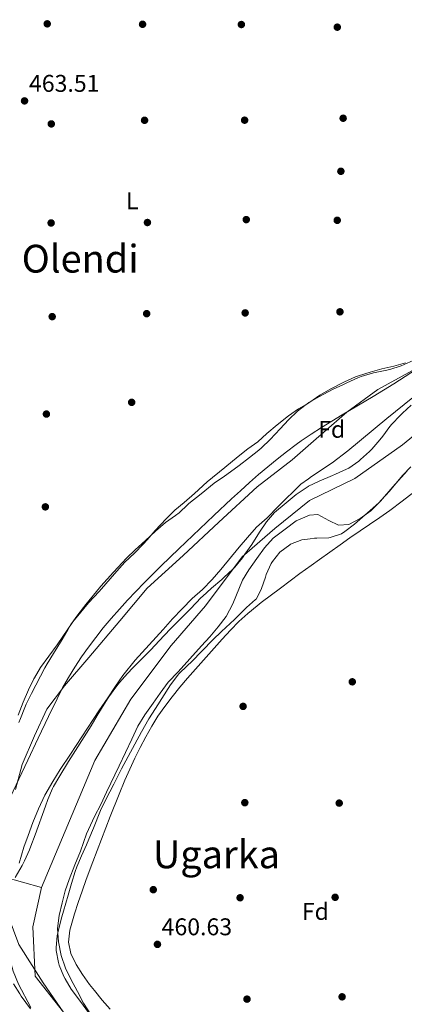
# Model space of a CAD drawing. Units: metres. Extents: x 627787 to 634693, y 4734243 to 4738999.
# Drawn here: x 630940 to 631099, y 4735165 to 4735573 of the extents above; entities that cross this region are included whole.
import ezdxf
from ezdxf.enums import TextEntityAlignment as Align

# ---------------------------------------------------------------- set-up
doc = ezdxf.new("R2010")
doc.units = ezdxf.units.M
doc.header["$MEASUREMENT"] = 0
doc.linetypes.add('DGN Style 3', pattern=[120.57332, 86.1238, -34.44952])
doc.linetypes.add('DGN Style 4', pattern=[137.884204, 68.89904, -34.44952, 0.086124, -34.44952])
for name, color, linetype, lineweight in [('Nivel 1', 7, 'Continuous', 0), ('Nivel 11', 7, 'Continuous', 0), ('Nivel 17', 7, 'Continuous', 0), ('Nivel 23', 7, 'Continuous', 0), ('Nivel 35', 7, 'Continuous', 0), ('Nivel 36', 7, 'Continuous', 0), ('Nivel 37', 7, 'Continuous', 0), ('Nivel 41', 7, 'Continuous', 0), ('Nivel 45', 7, 'Continuous', 0), ('Nivel 5', 7, 'Continuous', 0), ('Nivel 51', 7, 'Continuous', 0), ('Nivel 57', 7, 'Continuous', 0), ('Nivel 7', 7, 'Continuous', 0)]:
    doc.layers.add(name, color=color, linetype=linetype, lineweight=lineweight)
doc.styles.add('Style-Arial', font='txt')
doc.styles.add('Style-Arial Narrow', font='txt')
doc.styles.add('Style-Times New Roman', font='txt')

# ---------------------------------------------------------------- blocks, each defined once
blk = doc.blocks.new('5PATER')
at = {"layer": 'Nivel 7', "linetype": 'Continuous', "lineweight": 0}
h = blk.add_hatch(color=51, dxfattribs=at)
edge = h.paths.add_edge_path()
edge.add_ellipse((0, 0), major_axis=(-1.1, -1.11), ratio=0.999422, start_angle=0, end_angle=360)
blk = doc.blocks.new('5PERFI')
at = {"layer": 'Nivel 17', "linetype": 'Continuous', "lineweight": 0}
h = blk.add_hatch(color=7, dxfattribs=at)
edge = h.paths.add_edge_path()
edge.add_arc((0, 0), 1.56, 315, 675)

msp = doc.modelspace()

# ---------------------------------------------------------------- linework, layer by layer
at = {"layer": 'Nivel 1', "color": 7, "linetype": 'Continuous', "lineweight": 0}
for points in [[(630938.36, 4735253.91, 459.91), (630941.13, 4735264.36, 460.33), (630946.25, 4735276.2, 460.36), (630951.42, 4735287.16, 460.36), (630958.68, 4735296.82, 459.97), (630968.77, 4735308.54, 459.71), (630981.61, 4735323.71, 459.64), (630992.87, 4735337.27, 459.75), (631007.71, 4735350.76, 459.67), (631022.52, 4735364.63, 459.63), (631038.32, 4735379.19, 459.58), (631052.89, 4735390.38, 459.47), (631062.75, 4735399.03, 459.65), (631075.55, 4735410.12, 459.99), (631088.3, 4735419.44, 460.5), (631102.66, 4735427.43, 460.34)], [(630924.79, 4735218.34, 457.85), (630932.49, 4735209.58, 458.12), (630935.32, 4735201.7, 457.9), (630939.74, 4735189.84, 457.88), (630949.85, 4735173.95, 457.76), (630961.13, 4735157.48, 457.72)]]:
    msp.add_polyline3d(points, dxfattribs=at)
at = {"layer": 'Nivel 11', "color": 142, "linetype": 'Continuous', "lineweight": 13}
for points in [[(631102.84, 4735416.13, 458.14), (631092.02, 4735407.56, 458.14), (631075.83, 4735394.06, 458.14), (631069.4, 4735389.16, 458.14), (631060.85, 4735383.45, 458.14), (631059.58, 4735382.52, 458.14), (631056.51, 4735380.26, 458.14), (631047.16, 4735371.18, 458.14), (631042.53, 4735366.35, 458.14), (631038.13, 4735362.47, 458.14), (631034.36, 4735358.21, 458.14), (631030.96, 4735354.25, 458.14), (631023.29, 4735344.94, 458.14), (631019.79, 4735340.83, 458.14), (631015.7, 4735336.78, 458.06), (631011.56, 4735333, 458.06), (631007.37, 4735328.69, 458.06), (631003.39, 4735324.54, 458.06), (630999.45, 4735320.12, 457.98), (630987.92, 4735307.49, 457.98), (630982.74, 4735301.09, 457.98), (630979.81, 4735296.76, 457.98), (630976.6, 4735291.85, 457.9), (630972.92, 4735286.48, 457.9), (630961.19, 4735268.63, 457.9), (630956.9, 4735262.21, 457.9), (630953.8, 4735257.25, 457.9), (630950.53, 4735251.6, 457.9), (630947.95, 4735245.94, 457.9), (630945.52, 4735240.34, 457.9), (630943.58, 4735234.93, 457.9), (630941.91, 4735230.05, 457.9), (630939.85, 4735223.46, 457.9)], [(631100.47, 4735385.84, 458.72), (631094.54, 4735379.18, 458.72), (631089.42, 4735373.25, 458.72), (631085.44, 4735369.26, 458.72), (631081.06, 4735366.17, 458.72), (631076.26, 4735363.56, 458.72), (631071.97, 4735363.37, 458.72), (631067.99, 4735365.24, 458.72), (631063.44, 4735367.8, 458.72), (631060.06, 4735367.54, 458.72), (631054.58, 4735365.16, 458.72), (631049.97, 4735361.76, 458.72), (631045.05, 4735358.04, 458.72), (631041.38, 4735353.94, 458.64), (631038.3, 4735349.61, 458.64), (631034.88, 4735344.92, 458.64), (631032.27, 4735340.63, 458.64), (631028.35, 4735330.78, 458.64), (631025.5, 4735325.54, 458.56), (631022.31, 4735321.27, 458.56), (631018.8, 4735317.11, 458.56), (631015.36, 4735313.42, 458.56), (631005.63, 4735302.62, 457.98), (631001.59, 4735298.41, 457.98), (630998.29, 4735293.88, 457.98), (630995.41, 4735289.7, 457.98), (630991.89, 4735284.86, 457.98), (630988.96, 4735280.16, 457.98), (630986.49, 4735274.81, 457.98), (630981.22, 4735263.76, 457.98), (630976.11, 4735252.87, 457.98), (630973.64, 4735247.68, 457.98), (630971.02, 4735242.77, 457.98), (630967.82, 4735235.54, 457.98), (630965.27, 4735228.45, 457.98), (630963, 4735222.84, 457.98), (630960.62, 4735216.76, 457.98), (630959, 4735211.98, 457.98), (630957.7, 4735206.99, 457.98), (630956.5, 4735201.78, 457.98), (630955.82, 4735196.41, 457.98), (630956.2, 4735190.96, 457.98), (630957.26, 4735185.24, 457.98), (630959.07, 4735180.03, 457.9), (630961.26, 4735175.45, 457.9), (630964.02, 4735170.38, 457.9), (630966.57, 4735165.48, 457.9), (630969.6, 4735160.83, 457.9)], [(630935.94, 4735210.67, 457.9), (630935.39, 4735208.3, 457.9), (630934.77, 4735203.03, 457.9), (630934.31, 4735197.97, 457.9), (630934.32, 4735192.85, 457.9), (630935.02, 4735187.39, 457.81), (630937.45, 4735178.79, 457.65), (630939.68, 4735173.42, 457.65), (630944.68, 4735163.67, 457.48)]]:
    msp.add_polyline3d(points, dxfattribs=at)
at = {"layer": 'Nivel 23', "color": 70, "linetype": 'DGN Style 4', "lineweight": 0}
for points in [[(631259.6, 4735514.58, 458.72), (631225.56, 4735494.29, 458.72), (631191.34, 4735470.82, 458.65), (631164.7, 4735452.24, 458.65), (631146.12, 4735436.11, 458.66), (631098.57, 4735396.64, 458.47), (631078.77, 4735382.7, 458.4), (631060.05, 4735373.52, 458.46), (631045.63, 4735362.02, 458.52), (631032.19, 4735350.28, 458.34), (631017.03, 4735329.98, 458.26), (631002.85, 4735313.6, 458.03), (630986.1, 4735291.34, 457.98), (630971.19, 4735265.9, 457.94), (630961.9, 4735243.65, 457.95), (630949.12, 4735213.38, 457.94)], [(630933.44, 4735217.86, 457.86), (630949.12, 4735213.38, 457.94)], [(630949.12, 4735213.38, 457.94), (630945.52, 4735197.18, 457.94), (630946.5, 4735176.64, 457.75), (630971.37, 4735145.32, 457.72), (630994.59, 4735120.13, 457.65), (631017.08, 4735107.9, 457.6), (631039.81, 4735100.08, 457.43), (631068.41, 4735088.09, 457.13), (631092.43, 4735073.05, 456.93), (631121.77, 4735034.89, 456.73), (631156.48, 4735004.32, 456.7), (631185.32, 4734986.47, 456.48), (631200.48, 4734981.33, 456.37), (631241.56, 4734966.61, 456.16), (631263.8, 4734955.11, 456.1), (631270.33, 4734950.72, 456.08)]]:
    msp.add_polyline3d(points, dxfattribs=at)
at = {"layer": 'Nivel 35', "color": 92, "linetype": 'DGN Style 3', "lineweight": 0}
for points in [[(630939.71, 4735281.69, 475.73), (630940.43, 4735283.39, 476.02), (630942.25, 4735287.87, 477.4), (630942.86, 4735289.27, 477.67), (630945.05, 4735293.75, 477.86), (630950.56, 4735304.26, 477.55), (630951.5, 4735305.9, 477.51), (630954.11, 4735310.19, 477.84), (630957.7, 4735316.04, 477.84), (630960.2, 4735320.37, 477.97), (630961.3, 4735322.21, 478.17), (630964.16, 4735326.24, 478.93), (630967.52, 4735330.45, 479.72), (630968.76, 4735332, 479.98), (630971.86, 4735335.9, 480.3), (630973.73, 4735338.14, 480.31), (630979.01, 4735343.86, 480.31), (630984.29, 4735349.68, 480.31), (630987.88, 4735353.17, 480.31), (630992.24, 4735357.04, 480.31), (630996.32, 4735360.87, 480.31), (631000.51, 4735364.49, 480.15), (631004.58, 4735367.39, 480.15), (631006.07, 4735368.51, 480.15), (631009.69, 4735371.96, 480.15), (631010.15, 4735372.35, 480.15), (631015.19, 4735376.38, 480.15), (631020.55, 4735380.72, 480.15), (631024.83, 4735383.6, 480.15), (631028.88, 4735386.52, 479.95), (631030.93, 4735388.03, 479.82), (631035.21, 4735391.34, 479.65), (631039.1, 4735394.46, 479.24), (631040.14, 4735395.37, 479.16), (631043.7, 4735398.87, 479.01), (631047.89, 4735403.26, 478.83), (631051.34, 4735407, 478.66), (631055.1, 4735410.52, 478.66), (631058.6, 4735413.28, 478.54), (631059.02, 4735413.61, 478.53), (631059.81, 4735414.13, 478.5), (631064.13, 4735416.64, 478.35), (631069.62, 4735419.45, 478.17), (631074.06, 4735421.62, 477.39), (631075.48, 4735422.3, 477.18), (631080.04, 4735424.28, 476.79), (631081.44, 4735424.84, 476.68), (631086.54, 4735426.43, 476.35), (631091.41, 4735427.39, 475.63), (631093.22, 4735427.79, 475.53), (631097.98, 4735429.32, 475.68), (631102.99, 4735431.52, 475.83)], [(631102.15, 4735413.06, 472.39), (631098.5, 4735409.67, 472.9), (631097.53, 4735408.7, 473.05), (631094.16, 4735405.1, 473.86), (631093.32, 4735404.13, 474.04), (631090.31, 4735400.16, 474.49), (631089.1, 4735398.61, 474.54), (631085.79, 4735394.87, 474.54), (631084.8, 4735393.83, 474.54), (631081.1, 4735390.47, 474.54), (631080.39, 4735389.89, 474.54), (631076.32, 4735386.97, 474.54), (631075.37, 4735386.5, 474.54), (631070.78, 4735384.51, 474.32), (631069.51, 4735383.96, 474.21), (631063.98, 4735381.52, 473.55), (631059.68, 4735379.44, 473.12), (631059.5, 4735379.35, 473.1), (631058.65, 4735378.87, 473.05), (631054.55, 4735376.02, 472.9), (631050.41, 4735372.59, 472.73), (631045.58, 4735368.55, 472.72), (631042.27, 4735364.8, 472.72), (631039.34, 4735360.44, 472.72), (631036.15, 4735355.41, 472.72), (631033.3, 4735351.3, 472.72), (631032.25, 4735349.88, 472.72), (631029.1, 4735345.99, 472.72), (631028.26, 4735345.09, 472.72), (631024.64, 4735341.63, 472.87), (631023.74, 4735340.84, 472.89), (631019.45, 4735337.22, 472.89), (631015.75, 4735333.86, 472.89), (631015.26, 4735333.39, 472.89), (631010.74, 4735328.71, 472.89), (631002.4, 4735320.27, 472.89), (630997.83, 4735315.43, 472.72), (630994.38, 4735311.81, 472.74), (630990.52, 4735307.96, 472.4), (630986.92, 4735304.27, 472.14), (630984.7, 4735301.93, 472.06), (630981.41, 4735298.17, 472.06), (630979.95, 4735296.31, 472.06), (630977.05, 4735292.24, 472.06), (630975.83, 4735290.36, 472.06), (630972.24, 4735284.62, 472.06), (630969.66, 4735280.34, 471.9), (630960.28, 4735265.5, 471.9), (630956.69, 4735259.55, 471.9), (630954.17, 4735255.23, 471.9)], [(630957.56, 4735201.24, 468.1), (630958.22, 4735203.54, 468.1), (630960.24, 4735210.26, 468.1), (630961.56, 4735215.08, 468.26), (630963.03, 4735219.99, 468.38), (630963.73, 4735221.92, 468.43), (630965.71, 4735226.54, 468.6), (630967.8, 4735231.08, 468.59), (630968.79, 4735233.35, 468.6), (630970.65, 4735237.98, 468.76), (630973.54, 4735245.3, 468.76), (630975.74, 4735249.8, 468.76), (630979.02, 4735256.19, 468.76), (630982.3, 4735262.47, 468.76), (630990.58, 4735277.85, 468.76), (630993.63, 4735283.24, 468.76), (630996.32, 4735287.52, 468.76), (631002.58, 4735297.28, 468.76), (631005.58, 4735301.28, 468.91), (631006.04, 4735301.76, 468.93), (631009.6, 4735305.26, 469.07), (631011.2, 4735306.84, 469.09), (631020.02, 4735315.87, 469.09), (631023.61, 4735319.35, 469.09), (631029.04, 4735324.37, 469.26), (631033.99, 4735329.25, 469.42), (631037.76, 4735332.53, 469.58), (631038.07, 4735332.87, 469.59), (631040.16, 4735337.17, 469.59), (631041.78, 4735341.89, 469.44), (631042.16, 4735342.94, 469.42), (631044.22, 4735347.48, 469.42), (631044.68, 4735348.28, 469.42), (631047.82, 4735352.18, 469.42), (631051.87, 4735355.23, 469.42), (631052.21, 4735355.44, 469.42), (631056.86, 4735357.29, 469.42), (631060.38, 4735357.7, 469.42), (631062.17, 4735357.92, 469.42), (631063.03, 4735357.99, 469.42), (631068.02, 4735358.16, 469.42), (631068.52, 4735358.2, 469.42), (631073.27, 4735359.81, 469.42), (631074.69, 4735360.74, 469.42), (631078.63, 4735363.83, 469.42), (631079.73, 4735364.76, 469.42), (631085.1, 4735369.42, 469.42), (631088.8, 4735372.78, 469.42), (631089.72, 4735373.67, 469.42), (631093.09, 4735377.36, 469.42), (631094.56, 4735379.08, 469.42), (631098.56, 4735383.86, 469.42), (631101.93, 4735387.56, 469.42)], [(630954.17, 4735255.23, 471.9), (630953.74, 4735254.42, 471.9), (630951.76, 4735249.84, 471.59), (630950.76, 4735247.08, 471.4), (630946.53, 4735235.12, 471.07), (630944.77, 4735230.44, 470.95), (630944.21, 4735229.03, 470.91), (630942.15, 4735224.49, 470.58), (630941.13, 4735222.54, 470.41), (630938.3, 4735217.52, 470.08)], [(630968.97, 4735161.1, 468.1), (630964.85, 4735166.77, 468.1), (630961.44, 4735171.26, 468.1), (630958.9, 4735175.56, 468.1), (630958.37, 4735176.6, 468.1), (630956.5, 4735181.22, 468.1), (630956.15, 4735182.34, 468.1), (630955.22, 4735187.28, 468.1), (630955.2, 4735188.49, 468.1), (630955.68, 4735193.44, 468.1), (630956.3, 4735196.39, 468.1), (630957.56, 4735201.24, 468.1)], [(630937.51, 4735173.59, 465.3), (630940.18, 4735169.36, 465.28), (630940.8, 4735168.46, 465.3), (630944.61, 4735163.22, 465.46)]]:
    msp.add_polyline3d(points, dxfattribs=at)
at = {"layer": 'Nivel 36', "color": 92, "linetype": 'Continuous', "lineweight": 0}
msp.add_polyline3d([(631099.73, 4735430.5, 463.21), (631094.92, 4735429.12, 463.21), (631090.02, 4735428, 463.21), (631085.12, 4735426.74, 463.25), (631080.35, 4735425.22, 463.29), (631079.03, 4735424.7, 463.3), (631074.48, 4735422.61, 463.3), (631068.8, 4735419.81, 463.3), (631064.37, 4735417.14, 463.3), (631060.14, 4735414.21, 463.3), (631058.6, 4735413.32, 463.27), (631055.45, 4735411.49, 463.21), (631051.34, 4735408.65, 463.21), (631046.67, 4735404.94, 463.13), (631042.43, 4735401.32, 463.13), (631038.62, 4735397.91, 463.05), (631034.55, 4735395, 462.96), (631030.51, 4735391.72, 462.96), (631025.07, 4735387.22, 462.96), (631017.67, 4735381.33, 463.05), (631012.46, 4735376.51, 462.88), (631008.12, 4735372.73, 462.8), (631004.26, 4735369.53, 462.72), (631000.67, 4735366.04, 462.72), (630996.13, 4735361.12, 462.55), (630992.87, 4735357.33, 462.48), (630991.33, 4735355.61, 462.47), (630987.57, 4735351.76, 462.47), (630983.7, 4735348.03, 462.47), (630980.31, 4735344.35, 462.47), (630973.02, 4735335.95, 462.47), (630968.66, 4735331.14, 462.47), (630965.37, 4735327.37, 462.47), (630962.1, 4735323.36, 462.47), (630955.67, 4735313.78, 462.47), (630952.16, 4735309.2, 462.47), (630948.74, 4735304.45, 462.47), (630946.2, 4735300.15, 462.39), (630945.96, 4735299.7, 462.39), (630943.81, 4735295.18, 462.39), (630941.58, 4735290.15, 462.39), (630939.46, 4735284.71, 462.3)], dxfattribs=at)
at = {"layer": 'Nivel 5', "color": 30, "linetype": 'Continuous', "lineweight": 0, "elevation": 460, "flags": 128}
for points in [[(631020.51, 4735367.37), (631027.8, 4735374.24), (631031.48, 4735377.63), (631035.19, 4735380.98), (631038.94, 4735384.27), (631042.75, 4735387.51), (631046.61, 4735390.67), (631050.55, 4735393.75), (631054.56, 4735396.74), (631056.63, 4735398.22), (631059.03, 4735399.85), (631060.78, 4735401.04), (631064.98, 4735403.76), (631069.23, 4735406.39), (631073.52, 4735408.96), (631086.43, 4735416.59), (631090.7, 4735419.19), (631094.93, 4735421.85), (631104.24, 4735427.86)], [(631106.25, 4735379.39), (631098.33, 4735373.3), (631093.21, 4735369.48), (631089.13, 4735366.59), (631076.77, 4735358.08), (631072.68, 4735355.22), (631064.16, 4735349.14), (631060.73, 4735346.66), (631056.07, 4735343.28), (631048.03, 4735337.34), (631040.05, 4735331.29), (631038.37, 4735330), (631034.51, 4735326.81), (631030.85, 4735323.42), (631027.34, 4735319.87), (631023.92, 4735316.21), (631012.86, 4735303.82), (631009.56, 4735300.05), (631006.33, 4735296.24), (631003.2, 4735292.35), (631000.2, 4735288.36), (630997.35, 4735284.25), (630994.8, 4735280.18), (630992.31, 4735275.8), (630989.97, 4735271.37), (630987.77, 4735266.89), (630985.68, 4735262.35), (630983.69, 4735257.78), (630981.3, 4735252.01), (630977.61, 4735242.71), (630974, 4735233.4), (630970.45, 4735224.06), (630967.68, 4735216.66), (630965.98, 4735211.94), (630964.37, 4735207.19), (630962.86, 4735202.43), (630960.86, 4735195.76), (630960.29, 4735190.76), (630961.32, 4735186.14), (630963.53, 4735181.58), (630966.13, 4735177.35), (630969.05, 4735173.31), (630971.08, 4735170.76), (630974.29, 4735166.83), (630977.52, 4735163.01)], [(630934.99, 4735247.97), (630943.47, 4735266.12), (630947.72, 4735275.16), (630952.04, 4735284.19), (630955.62, 4735291.53), (630957.91, 4735295.98), (630960.36, 4735300.34), (630962.97, 4735304.61), (630965.71, 4735308.79), (630968.59, 4735312.89), (630971.6, 4735316.91), (630974.73, 4735320.84), (630977.97, 4735324.7), (630981.4, 4735328.6), (630984.78, 4735332.3), (630988.2, 4735335.95), (630991.67, 4735339.54), (630995.18, 4735343.08), (630998.73, 4735346.59), (631005.93, 4735353.52), (631020.51, 4735367.37)]]:
    msp.add_lwpolyline(points, dxfattribs=at)
at = {"layer": 'Nivel 51', "color": 151, "linetype": 'Continuous', "lineweight": 13}
for points in [[(631102.84, 4735416.13, 458.14), (631092.02, 4735407.56, 458.14), (631075.83, 4735394.06, 458.14), (631069.4, 4735389.16, 458.14), (631060.85, 4735383.45, 458.14), (631059.58, 4735382.52, 458.14), (631056.51, 4735380.26, 458.14), (631047.16, 4735371.18, 458.14), (631042.53, 4735366.35, 458.14), (631038.13, 4735362.47, 458.14), (631034.36, 4735358.21, 458.14), (631030.96, 4735354.25, 458.14), (631023.29, 4735344.94, 458.14), (631019.79, 4735340.83, 458.14), (631015.7, 4735336.78, 458.06), (631011.56, 4735333, 458.06), (631007.37, 4735328.69, 458.06), (631003.39, 4735324.54, 458.06), (630999.45, 4735320.12, 457.98), (630987.92, 4735307.49, 457.98), (630982.74, 4735301.09, 457.98), (630979.81, 4735296.76, 457.98), (630976.6, 4735291.85, 457.9), (630972.92, 4735286.48, 457.9), (630961.19, 4735268.63, 457.9), (630956.9, 4735262.21, 457.9), (630953.8, 4735257.25, 457.9), (630950.53, 4735251.6, 457.9), (630947.95, 4735245.94, 457.9), (630945.52, 4735240.34, 457.9), (630943.58, 4735234.93, 457.9), (630941.91, 4735230.05, 457.9), (630939.85, 4735223.46, 457.9)], [(630969.6, 4735160.83, 457.9), (630966.57, 4735165.48, 457.9), (630964.02, 4735170.38, 457.9), (630961.26, 4735175.45, 457.9), (630959.07, 4735180.03, 457.9), (630957.26, 4735185.24, 457.98), (630956.2, 4735190.96, 457.98), (630955.82, 4735196.41, 457.98), (630956.5, 4735201.78, 457.98), (630957.7, 4735206.99, 457.98), (630959, 4735211.98, 457.98), (630960.62, 4735216.76, 457.98), (630963, 4735222.84, 457.98), (630965.27, 4735228.45, 457.98), (630967.82, 4735235.54, 457.98), (630971.02, 4735242.77, 457.98), (630973.64, 4735247.68, 457.98), (630976.11, 4735252.87, 457.98), (630981.22, 4735263.76, 457.98), (630986.49, 4735274.81, 457.98), (630988.96, 4735280.16, 457.98), (630991.89, 4735284.86, 457.98), (630995.41, 4735289.7, 457.98), (630998.29, 4735293.88, 457.98), (631001.59, 4735298.41, 457.98), (631005.63, 4735302.62, 457.98), (631015.36, 4735313.42, 458.56), (631018.8, 4735317.11, 458.56), (631022.31, 4735321.27, 458.56), (631025.5, 4735325.54, 458.56), (631028.35, 4735330.78, 458.64), (631032.27, 4735340.63, 458.64), (631034.88, 4735344.92, 458.64), (631038.3, 4735349.61, 458.64), (631041.38, 4735353.94, 458.64), (631045.05, 4735358.04, 458.72), (631049.97, 4735361.76, 458.72), (631054.58, 4735365.16, 458.72), (631060.06, 4735367.54, 458.72), (631063.44, 4735367.8, 458.72), (631067.99, 4735365.24, 458.72), (631071.97, 4735363.37, 458.72), (631076.26, 4735363.56, 458.72), (631081.06, 4735366.17, 458.72), (631085.44, 4735369.26, 458.72), (631089.42, 4735373.25, 458.72), (631094.54, 4735379.18, 458.72), (631100.47, 4735385.84, 458.72)], [(630939.68, 4735173.42, 457.65), (630944.68, 4735163.67, 457.48)]]:
    msp.add_polyline3d(points, dxfattribs=at)
at = {"layer": 'Nivel 57', "color": 92, "linetype": 'DGN Style 3', "lineweight": 0}
for points in [[(631102.99, 4735431.52, 475.83), (631097.98, 4735429.32, 475.68), (631093.22, 4735427.79, 475.53), (631091.41, 4735427.39, 475.63), (631086.54, 4735426.43, 476.35), (631081.44, 4735424.84, 476.68), (631080.04, 4735424.28, 476.79), (631075.48, 4735422.3, 477.18), (631074.06, 4735421.62, 477.39), (631069.62, 4735419.45, 478.17), (631064.13, 4735416.64, 478.35), (631059.81, 4735414.13, 478.5), (631059.02, 4735413.61, 478.53), (631058.6, 4735413.28, 478.54), (631055.1, 4735410.52, 478.66), (631051.34, 4735407, 478.66), (631047.89, 4735403.26, 478.83), (631043.7, 4735398.87, 479.01), (631040.14, 4735395.37, 479.16), (631039.1, 4735394.46, 479.24), (631035.21, 4735391.34, 479.65), (631030.93, 4735388.03, 479.82), (631028.88, 4735386.52, 479.95), (631024.83, 4735383.6, 480.15), (631020.55, 4735380.72, 480.15), (631015.19, 4735376.38, 480.15), (631010.15, 4735372.35, 480.15), (631009.69, 4735371.96, 480.15), (631006.07, 4735368.51, 480.15), (631004.58, 4735367.39, 480.15), (631000.51, 4735364.49, 480.15), (630996.32, 4735360.87, 480.31), (630992.24, 4735357.04, 480.31), (630987.88, 4735353.17, 480.31), (630984.29, 4735349.68, 480.31), (630979.01, 4735343.86, 480.31), (630973.73, 4735338.14, 480.31), (630971.86, 4735335.9, 480.3), (630968.76, 4735332, 479.98), (630967.52, 4735330.45, 479.72), (630964.16, 4735326.24, 478.93), (630961.3, 4735322.21, 478.17), (630960.2, 4735320.37, 477.97), (630957.7, 4735316.04, 477.84), (630954.11, 4735310.19, 477.84), (630951.5, 4735305.9, 477.51), (630950.56, 4735304.26, 477.55), (630945.05, 4735293.75, 477.86), (630942.86, 4735289.27, 477.67), (630942.25, 4735287.87, 477.4), (630940.43, 4735283.39, 476.02), (630939.71, 4735281.69, 475.73)], [(630938.3, 4735217.52, 470.08), (630941.13, 4735222.54, 470.41), (630942.15, 4735224.49, 470.58), (630944.21, 4735229.03, 470.91), (630944.77, 4735230.44, 470.95), (630946.53, 4735235.12, 471.07), (630950.76, 4735247.08, 471.4), (630951.76, 4735249.84, 471.59), (630953.74, 4735254.42, 471.9), (630954.17, 4735255.23, 471.9), (630956.69, 4735259.55, 471.9), (630960.28, 4735265.5, 471.9), (630969.66, 4735280.34, 471.9), (630972.24, 4735284.62, 472.06), (630975.83, 4735290.36, 472.06), (630977.05, 4735292.24, 472.06), (630979.95, 4735296.31, 472.06), (630981.41, 4735298.17, 472.06), (630984.7, 4735301.93, 472.06), (630986.92, 4735304.27, 472.14), (630990.52, 4735307.96, 472.4), (630994.38, 4735311.81, 472.74), (630997.83, 4735315.43, 472.72), (631002.4, 4735320.27, 472.89), (631010.74, 4735328.71, 472.89), (631015.26, 4735333.39, 472.89), (631015.75, 4735333.86, 472.89), (631019.45, 4735337.22, 472.89), (631023.74, 4735340.84, 472.89), (631024.64, 4735341.63, 472.87), (631028.26, 4735345.09, 472.72), (631029.1, 4735345.99, 472.72), (631032.25, 4735349.88, 472.72), (631033.3, 4735351.3, 472.72), (631036.15, 4735355.41, 472.72), (631039.34, 4735360.44, 472.72), (631042.27, 4735364.8, 472.72), (631045.58, 4735368.55, 472.72), (631050.41, 4735372.59, 472.73), (631054.55, 4735376.02, 472.9), (631058.65, 4735378.87, 473.05), (631059.5, 4735379.35, 473.1), (631059.68, 4735379.44, 473.12), (631063.98, 4735381.52, 473.55), (631069.51, 4735383.96, 474.21), (631070.78, 4735384.51, 474.32), (631075.37, 4735386.5, 474.54), (631076.32, 4735386.97, 474.54), (631080.39, 4735389.89, 474.54), (631081.1, 4735390.47, 474.54), (631084.8, 4735393.83, 474.54), (631085.79, 4735394.87, 474.54), (631089.1, 4735398.61, 474.54), (631090.31, 4735400.16, 474.49), (631093.32, 4735404.13, 474.04), (631094.16, 4735405.1, 473.86), (631097.53, 4735408.7, 473.05), (631098.5, 4735409.67, 472.9), (631102.15, 4735413.06, 472.39)], [(631101.93, 4735387.56, 469.42), (631098.56, 4735383.86, 469.42), (631094.56, 4735379.08, 469.42), (631093.09, 4735377.36, 469.42), (631089.72, 4735373.67, 469.42), (631088.8, 4735372.78, 469.42), (631085.1, 4735369.42, 469.42), (631079.73, 4735364.76, 469.42), (631078.63, 4735363.83, 469.42), (631074.69, 4735360.74, 469.42), (631073.27, 4735359.81, 469.42), (631068.52, 4735358.2, 469.42), (631068.02, 4735358.16, 469.42), (631063.03, 4735357.99, 469.42), (631062.17, 4735357.92, 469.42), (631060.38, 4735357.7, 469.42), (631056.86, 4735357.29, 469.42), (631052.21, 4735355.44, 469.42), (631051.87, 4735355.23, 469.42), (631047.82, 4735352.18, 469.42), (631044.68, 4735348.28, 469.42), (631044.22, 4735347.48, 469.42), (631042.16, 4735342.94, 469.42), (631041.78, 4735341.89, 469.44), (631040.16, 4735337.17, 469.59), (631038.07, 4735332.87, 469.59), (631037.76, 4735332.53, 469.58), (631033.99, 4735329.25, 469.42), (631029.04, 4735324.37, 469.26), (631023.61, 4735319.35, 469.09), (631020.02, 4735315.87, 469.09), (631011.2, 4735306.84, 469.09), (631009.6, 4735305.26, 469.07), (631006.04, 4735301.76, 468.93), (631005.58, 4735301.28, 468.91), (631002.58, 4735297.28, 468.76), (630996.32, 4735287.52, 468.76), (630993.63, 4735283.24, 468.76), (630990.58, 4735277.85, 468.76), (630982.3, 4735262.47, 468.76), (630979.02, 4735256.19, 468.76), (630975.74, 4735249.8, 468.76), (630973.54, 4735245.3, 468.76), (630970.65, 4735237.98, 468.76), (630968.79, 4735233.35, 468.6), (630967.8, 4735231.08, 468.59), (630965.71, 4735226.54, 468.6), (630963.73, 4735221.92, 468.43), (630963.03, 4735219.99, 468.38), (630961.56, 4735215.08, 468.26), (630960.24, 4735210.26, 468.1), (630958.22, 4735203.54, 468.1), (630957.56, 4735201.24, 468.1), (630956.3, 4735196.39, 468.1), (630955.68, 4735193.44, 468.1), (630955.2, 4735188.49, 468.1), (630955.22, 4735187.28, 468.1), (630956.15, 4735182.34, 468.1), (630956.5, 4735181.22, 468.1), (630958.37, 4735176.6, 468.1), (630958.9, 4735175.56, 468.1), (630961.44, 4735171.26, 468.1), (630964.85, 4735166.77, 468.1), (630968.97, 4735161.1, 468.1)], [(630944.61, 4735163.22, 465.46), (630940.8, 4735168.46, 465.3), (630940.18, 4735169.36, 465.28), (630937.51, 4735173.59, 465.3)]]:
    msp.add_polyline3d(points, dxfattribs=at)

# ---------------------------------------------------------------- block references
at = {"layer": 'Nivel 17', "color": 7, "linetype": 'Continuous', "lineweight": 0}
for p in [(630951.52, 4735570.84, 462.91), (630990.97, 4735570.65, 463.43), (631031.84, 4735570.56, 464.2), (631071.54, 4735569.46, 463.43), (630991.8, 4735530.92, 462.91), (631033.19, 4735530.96, 463.3), (631073.95, 4735531.77, 463.3), (630953.22, 4735529.42, 462.52), (631073.02, 4735509.82, 464.17), (631033.88, 4735489.81, 463.3), (630953.13, 4735488.42, 462.78), (630992.98, 4735488.61, 462.52), (631071.52, 4735489.52, 463.3), (630953.58, 4735449.66, 462.69), (630992.67, 4735450.89, 462.43), (631033.42, 4735451.19, 462.82), (631072.63, 4735451.65, 462.82), (630986.47, 4735414.2, 462.85), (630951.18, 4735409.34, 462.56), (630950.75, 4735370.93, 462.56), (631077.74, 4735298.52, 460.46), (631032.56, 4735288.36, 461.92), (631033.27, 4735248.5, 460.76), (631072.33, 4735248.32, 459.85), (630995.4, 4735212.49, 460.18), (631031.32, 4735209.14, 460.31), (631070.65, 4735209.33, 460.82), (631073.52, 4735168.15, 460.95), (631034.18, 4735167.18, 460.69)]:
    msp.add_blockref('5PERFI', p, dxfattribs=at)
at = {"layer": 'Nivel 7', "color": 51, "linetype": 'Continuous', "lineweight": 0}
for p in [(630942.14, 4735538.95, 463.51), (630997.12, 4735189.86, 460.63)]:
    msp.add_blockref('5PATER', p, dxfattribs=at)

# ---------------------------------------------------------------- texts
at = {"layer": 'Nivel 37', "color": 92, "linetype": 'Continuous', "lineweight": 0}
for s, style, p in [('L', 'Style-Arial Narrow', (630986.7, 4735497.59, 462.55)), ('Fd', 'Style-Arial', (631069.22, 4735403.01, 459.62)), ('Fd', 'Style-Arial', (631062.47, 4735203.49, 460.76))]:
    msp.add_text(s, height=7, dxfattribs=dict(at, style=style)).set_placement(p, align=Align.MIDDLE_CENTER)
at = {"layer": 'Nivel 41', "color": 7, "linetype": 'Continuous', "lineweight": 0, "style": 'Style-Arial'}
for s, p in [('463.51', (630943.98, 4735542.7, 463.51)), ('460.63', (630998.86, 4735193.62, 460.63))]:
    msp.add_text(s, height=7, dxfattribs=at).set_placement(p)
at = {"layer": 'Nivel 45', "color": 7, "linetype": 'Continuous', "lineweight": 0, "style": 'Style-Times New Roman'}
for s, p in [('Olendi', (630965.17, 4735473.64, 462.67)), ('Ugarka', (631021.54, 4735227.11, 460.46))]:
    msp.add_text(s, height=11.5, dxfattribs=at).set_placement(p, align=Align.MIDDLE_CENTER)

doc.saveas('drawing.dxf')
